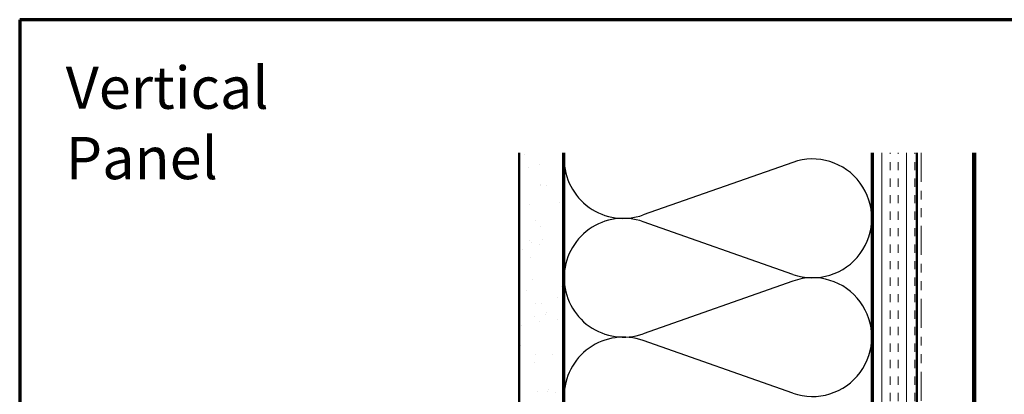
# Model space of a CAD drawing. Units: inches. Extents: x 0.6 to 33.4, y 0.6 to 21.4.
# Drawn here: x 0.6 to 11.8, y 17.1 to 21.4 of the extents above; entities that cross this region are included whole.
import ezdxf

# ---------------------------------------------------------------- set-up
doc = ezdxf.new("R2010")
doc.units = ezdxf.units.IN
doc.header["$LTSCALE"] = 2
doc.header["$MEASUREMENT"] = 0
doc.linetypes.add('DOUBLE_DASH_CHAIN', pattern=[1.2403, 0.6614, -0.0827, 0.1654, -0.0827, 0.1654, -0.0827])
for name, color, linetype, lineweight in [('Border (ANSI)', 7, 'Continuous', 70), ('Hatch (ANSI)', 7, 'Continuous', 18), ('Sketch Geometry (ANSI)', 7, 'Continuous', 25), ('Symbol (ANSI)', 7, 'Continuous', 25), ('Visible (ANSI)', 7, 'Continuous', 50)]:
    doc.layers.add(name, color=color, linetype=linetype, lineweight=lineweight)
doc.styles.add('Note Text (ANSI)', font='tahoma.ttf')

# ---------------------------------------------------------------- blocks, each defined once
blk = doc.blocks.new('Borders ATAS A Border')
at = {"layer": 'Border (ANSI)'}
for p, q in [((0.3, 10.7), (0.3, 0.3)), ((16.7, 10.7), (0.3, 10.7))]:
    blk.add_line(p, q, dxfattribs=at)

msp = doc.modelspace()

# ---------------------------------------------------------------- hatches: boundary and pattern name
at = {"layer": 'Hatch (ANSI)', "true_color": 0x804000}
h = msp.add_hatch(dxfattribs=at)
h.set_pattern_fill('AR-SAND', color=36, scale=0.25, angle=45, style=0)
h.paths.add_polyline_path([(6.78267, 19.88605), (6.78267, 7.5065), (6.28267, 7.5065), (6.28267, 19.88605)])
h = msp.add_hatch(dxfattribs=at)
h.set_pattern_fill('INSUL', color=36, scale=0.75, angle=90, style=0)
h.paths.add_polyline_path([(10.80267, 19.88605), (10.80267, 7.5065), (10.30267, 7.5065), (10.30267, 19.88605)])

# ---------------------------------------------------------------- linework, layer by layer
at = {"layer": 'Sketch Geometry (ANSI)', "color": 150, "true_color": 0x0080ff}
for p, q in [((9.39375, 19.77828), (7.69159, 19.17972)), ((9.39375, 18.50472), (7.69159, 19.10328)), ((9.39375, 18.42828), (7.69159, 17.82972)), ((9.39375, 17.15472), (7.69159, 17.75328))]:
    msp.add_line(p, q, dxfattribs=at)
for centre, start, end in [((7.46767, 19.8165), 180, 289.373902), ((9.61767, 19.1415), 250.626098, 109.373902), ((7.46767, 18.4665), 70.626098, 180), ((7.46767, 18.4665), 180, 289.373902), ((9.61767, 17.7915), 250.626098, 109.373902), ((7.46767, 17.1165), 70.626098, 180)]:
    msp.add_arc(centre, 0.675, start, end, dxfattribs=at)
at = {"layer": 'Visible (ANSI)', "color": 36, "true_color": 0x804000}
for p, q in [((6.28267, 7.5065), (6.28267, 19.88605)), ((6.78267, 19.88605), (6.78267, 7.5065)), ((10.30267, 7.5065), (10.30267, 19.88605)), ((10.80267, 19.88605), (10.80267, 7.5065))]:
    msp.add_line(p, q, dxfattribs=at)
at = {"layer": 'Visible (ANSI)', "color": 150, "true_color": 0x0080ff}
for p, q in [((6.79267, 9.0165), (6.79267, 19.88605)), ((10.29267, 19.88605), (10.29267, 9.0165))]:
    msp.add_line(p, q, dxfattribs=at)
at = {"layer": 'Visible (ANSI)', "color": 30, "linetype": 'DOUBLE_DASH_CHAIN', "lineweight": 18, "ltscale": 0.249527, "true_color": 0xff8000}
for p, q in [((10.81267, 7.5065), (10.81267, 19.88605)), ((10.85267, 19.88605), (10.85267, 7.5065))]:
    msp.add_line(p, q, dxfattribs=at)
at = {"layer": 'Visible (ANSI)', "color": 5, "true_color": 0x0000ff}
for p, q in [((11.44617, 19.88605), (11.44617, 15.55561)), ((11.46867, 7.70032), (11.46867, 19.88605))]:
    msp.add_line(p, q, dxfattribs=at)

# ---------------------------------------------------------------- block references
at = {"xscale": 2, "yscale": 2, "zscale": 2}
msp.add_blockref('Borders ATAS A Border', (0, 0), dxfattribs=at)

# ---------------------------------------------------------------- texts
at = {"layer": 'Symbol (ANSI)', "insert": (1.12334, 20.86702), "char_height": 0.48, "width": 4.1426257, "attachment_point": 1, "style": 'Note Text (ANSI)'}
msp.add_mtext('{\\fTahoma|b0|i0;\\H0.4800;Vertical Panel }', dxfattribs=at)

doc.saveas('drawing.dxf')
